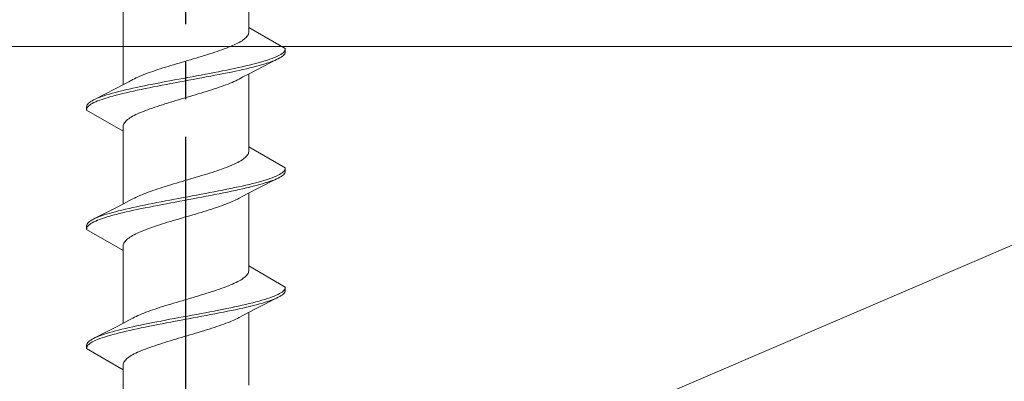
# Model space of a CAD drawing. Extents: x 105 to 1155, y 126 to 1689.
# Drawn here: x 366 to 392, y 697 to 706 of the extents above; entities that cross this region are included whole.
import ezdxf

# ---------------------------------------------------------------- set-up
doc = ezdxf.new("R2010")
doc.units = 0
doc.linetypes.add('YCENTER_1', pattern=[13, 10, -1, 1, -1])
doc.layers.add('YKK_13', color=4, linetype='CONTINUOUS', lineweight=30)
doc.layers.add('YSS_K', color=3, linetype='CONTINUOUS', lineweight=13)

msp = doc.modelspace()

# ---------------------------------------------------------------- linework, layer by layer
at = {"layer": 'YKK_13', "linetype": 'YCENTER_1'}
msp.add_line((370.555, 602.244), (370.555, 724.392), dxfattribs=at)
at = {"layer": 'YKK_13', "lineweight": 20, "ltscale": 3}
for p, q in [((372.23, 706.158), (372.23, 708.098)), ((368.88, 704.629), (368.88, 706.57)), ((373.205, 705.595), (372.23, 706.158)), ((372.23, 706.158), (372.23, 706.025)), ((372.083, 705.827), (372.051, 705.804)), ((372.112, 705.849), (372.083, 705.827)), ((372.138, 705.871), (372.112, 705.849)), ((372.161, 705.893), (372.138, 705.871)), ((372.181, 705.915), (372.161, 705.893)), ((372.197, 705.937), (372.181, 705.915)), ((372.211, 705.959), (372.197, 705.937)), ((372.22, 705.981), (372.211, 705.959)), ((372.227, 706.003), (372.22, 705.981)), ((372.23, 706.025), (372.227, 706.003)), ((371.515, 705.562), (371.452, 705.539)), ((371.575, 705.584), (371.515, 705.562)), ((371.634, 705.606), (371.575, 705.584)), ((371.69, 705.628), (371.634, 705.606)), ((371.745, 705.65), (371.69, 705.628)), ((371.796, 705.672), (371.745, 705.65)), ((371.845, 705.694), (371.796, 705.672)), ((371.892, 705.716), (371.845, 705.694)), ((371.936, 705.738), (371.892, 705.716)), ((371.977, 705.76), (371.936, 705.738)), ((372.015, 705.782), (371.977, 705.76)), ((372.051, 705.804), (372.015, 705.782)), ((373.199, 705.551), (373.205, 705.573)), ((373.205, 705.573), (373.205, 705.595)), ((373.205, 705.595), (373.205, 705.499)), ((370.675, 705.297), (370.6, 705.274)), ((370.75, 705.319), (370.675, 705.297)), ((370.824, 705.341), (370.75, 705.319)), ((370.898, 705.363), (370.824, 705.341)), ((370.971, 705.385), (370.898, 705.363)), ((371.044, 705.407), (370.971, 705.385)), ((371.115, 705.429), (371.044, 705.407)), ((371.185, 705.451), (371.115, 705.429)), ((371.254, 705.473), (371.185, 705.451)), ((371.322, 705.495), (371.254, 705.473)), ((371.388, 705.517), (371.322, 705.495)), ((371.452, 705.539), (371.388, 705.517)), ((372.991, 705.309), (372.446, 705.03)), ((372.727, 705.286), (372.793, 705.308)), ((372.793, 705.308), (372.855, 705.33)), ((372.855, 705.33), (372.911, 705.352)), ((372.911, 705.352), (372.963, 705.374)), ((372.973, 705.3), (372.922, 705.278)), ((372.963, 705.374), (373.011, 705.396)), ((373.019, 705.322), (372.973, 705.3)), ((373.011, 705.396), (373.053, 705.418)), ((373.061, 705.344), (373.019, 705.322)), ((373.053, 705.418), (373.09, 705.44)), ((373.097, 705.366), (373.061, 705.344)), ((373.09, 705.44), (373.122, 705.462)), ((373.128, 705.388), (373.097, 705.366)), ((373.122, 705.462), (373.149, 705.484)), ((373.154, 705.411), (373.128, 705.388)), ((373.149, 705.484), (373.171, 705.507)), ((373.175, 705.433), (373.154, 705.411)), ((373.171, 705.507), (373.188, 705.529)), ((373.19, 705.455), (373.175, 705.433)), ((373.188, 705.529), (373.199, 705.551)), ((373.2, 705.477), (373.19, 705.455)), ((373.205, 705.499), (373.2, 705.477)), ((369.869, 705.054), (369.801, 705.032)), ((369.938, 705.076), (369.869, 705.054)), ((370.009, 705.098), (369.938, 705.076)), ((370.08, 705.12), (370.009, 705.098)), ((370.153, 705.142), (370.08, 705.12)), ((370.226, 705.164), (370.153, 705.142)), ((370.3, 705.186), (370.226, 705.164)), ((370.375, 705.208), (370.3, 705.186)), ((370.45, 705.23), (370.375, 705.208)), ((370.525, 705.252), (370.45, 705.23)), ((370.6, 705.274), (370.525, 705.252)), ((371.641, 705.021), (371.748, 705.043)), ((371.748, 705.043), (371.853, 705.065)), ((371.853, 705.065), (371.955, 705.087)), ((371.955, 705.087), (372.055, 705.109)), ((372.074, 705.035), (371.975, 705.013)), ((372.055, 705.109), (372.152, 705.131)), ((372.17, 705.057), (372.074, 705.035)), ((372.152, 705.131), (372.245, 705.153)), ((372.262, 705.079), (372.17, 705.057)), ((372.245, 705.153), (372.335, 705.175)), ((372.352, 705.101), (372.262, 705.079)), ((372.335, 705.175), (372.421, 705.197)), ((372.437, 705.123), (372.352, 705.101)), ((372.421, 705.197), (372.504, 705.219)), ((372.519, 705.146), (372.437, 705.123)), ((372.504, 705.219), (372.582, 705.242)), ((372.597, 705.168), (372.519, 705.146)), ((372.582, 705.242), (372.657, 705.264)), ((372.671, 705.19), (372.597, 705.168)), ((372.657, 705.264), (372.727, 705.286)), ((372.74, 705.212), (372.671, 705.19)), ((372.805, 705.234), (372.74, 705.212)), ((372.866, 705.256), (372.805, 705.234)), ((372.922, 705.278), (372.866, 705.256)), ((369.182, 704.789), (369.141, 704.767)), ((369.227, 704.811), (369.182, 704.789)), ((369.274, 704.833), (369.227, 704.811)), ((369.324, 704.855), (369.274, 704.833)), ((369.376, 704.877), (369.324, 704.855)), ((369.43, 704.899), (369.376, 704.877)), ((369.487, 704.921), (369.43, 704.899)), ((369.546, 704.943), (369.487, 704.921)), ((369.607, 704.965), (369.546, 704.943)), ((369.67, 704.987), (369.607, 704.965)), ((369.735, 705.009), (369.67, 704.987)), ((369.801, 705.032), (369.735, 705.009)), ((370.247, 704.756), (370.365, 704.778)), ((370.365, 704.778), (370.484, 704.8)), ((370.484, 704.8), (370.603, 704.822)), ((370.603, 704.822), (370.722, 704.844)), ((370.722, 704.844), (370.84, 704.866)), ((370.863, 704.792), (370.745, 704.77)), ((370.84, 704.866), (370.958, 704.888)), ((370.981, 704.814), (370.863, 704.792)), ((370.958, 704.888), (371.075, 704.91)), ((371.098, 704.836), (370.981, 704.814)), ((371.075, 704.91), (371.192, 704.932)), ((371.214, 704.858), (371.098, 704.836)), ((371.192, 704.932), (371.306, 704.954)), ((371.328, 704.881), (371.214, 704.858)), ((371.306, 704.954), (371.42, 704.977)), ((371.441, 704.903), (371.328, 704.881)), ((371.42, 704.977), (371.531, 704.999)), ((371.552, 704.925), (371.441, 704.903)), ((371.531, 704.999), (371.641, 705.021)), ((371.662, 704.947), (371.552, 704.925)), ((371.769, 704.969), (371.662, 704.947)), ((371.873, 704.991), (371.769, 704.969)), ((371.975, 705.013), (371.873, 704.991)), ((371.928, 704.759), (371.97, 704.781)), ((372.076, 704.838), (371.97, 704.781)), ((372.224, 704.915), (372.076, 704.838)), ((372.446, 705.03), (372.224, 704.915)), ((372.23, 702.978), (372.23, 704.918)), ((368.119, 704.239), (368.664, 704.518)), ((368.664, 704.518), (368.886, 704.632)), ((368.886, 704.632), (369.034, 704.71)), ((368.94, 704.491), (369.036, 704.513)), ((369.034, 704.71), (369.141, 704.767)), ((369.036, 704.513), (369.135, 704.535)), ((369.135, 704.535), (369.237, 704.557)), ((369.237, 704.557), (369.342, 704.579)), ((369.342, 704.579), (369.449, 704.601)), ((369.469, 704.527), (369.362, 704.505)), ((369.449, 704.601), (369.558, 704.623)), ((369.579, 704.549), (369.469, 704.527)), ((369.558, 704.623), (369.669, 704.645)), ((369.691, 704.571), (369.579, 704.549)), ((369.669, 704.645), (369.782, 704.667)), ((369.804, 704.593), (369.691, 704.571)), ((369.782, 704.667), (369.896, 704.689)), ((369.919, 704.616), (369.804, 704.593)), ((369.896, 704.689), (370.012, 704.712)), ((370.035, 704.638), (369.919, 704.616)), ((370.012, 704.712), (370.129, 704.734)), ((370.152, 704.66), (370.035, 704.638)), ((370.129, 704.734), (370.247, 704.756)), ((370.27, 704.682), (370.152, 704.66)), ((370.388, 704.704), (370.27, 704.682)), ((370.507, 704.726), (370.388, 704.704)), ((370.626, 704.748), (370.507, 704.726)), ((370.745, 704.77), (370.626, 704.748)), ((371.241, 704.494), (371.309, 704.516)), ((371.309, 704.516), (371.375, 704.539)), ((371.375, 704.539), (371.44, 704.561)), ((371.44, 704.561), (371.503, 704.583)), ((371.503, 704.583), (371.564, 704.605)), ((371.564, 704.605), (371.623, 704.627)), ((371.623, 704.627), (371.68, 704.649)), ((371.68, 704.649), (371.734, 704.671)), ((371.734, 704.671), (371.787, 704.693)), ((371.787, 704.693), (371.836, 704.715)), ((371.836, 704.715), (371.883, 704.737)), ((371.883, 704.737), (371.928, 704.759)), ((368.091, 704.226), (368.137, 704.248)), ((368.137, 704.248), (368.188, 704.27)), ((368.188, 704.27), (368.244, 704.292)), ((368.244, 704.292), (368.305, 704.314)), ((368.305, 704.314), (368.37, 704.336)), ((368.383, 704.262), (368.317, 704.24)), ((368.37, 704.336), (368.439, 704.358)), ((368.453, 704.284), (368.383, 704.262)), ((368.439, 704.358), (368.513, 704.38)), ((368.528, 704.306), (368.453, 704.284)), ((368.513, 704.38), (368.591, 704.402)), ((368.606, 704.328), (368.528, 704.306)), ((368.591, 704.402), (368.673, 704.424)), ((368.689, 704.351), (368.606, 704.328)), ((368.673, 704.424), (368.758, 704.447)), ((368.775, 704.373), (368.689, 704.351)), ((368.758, 704.447), (368.848, 704.469)), ((368.865, 704.395), (368.775, 704.373)), ((368.848, 704.469), (368.94, 704.491)), ((368.959, 704.417), (368.865, 704.395)), ((369.055, 704.439), (368.959, 704.417)), ((369.155, 704.461), (369.055, 704.439)), ((369.257, 704.483), (369.155, 704.461)), ((369.362, 704.505), (369.257, 704.483)), ((370.36, 704.229), (370.435, 704.251)), ((370.435, 704.251), (370.51, 704.274)), ((370.51, 704.274), (370.586, 704.296)), ((370.586, 704.296), (370.661, 704.318)), ((370.661, 704.318), (370.736, 704.34)), ((370.736, 704.34), (370.81, 704.362)), ((370.81, 704.362), (370.884, 704.384)), ((370.884, 704.384), (370.957, 704.406)), ((370.957, 704.406), (371.03, 704.428)), ((371.03, 704.428), (371.102, 704.45)), ((371.102, 704.45), (371.172, 704.472)), ((371.172, 704.472), (371.241, 704.494)), ((367.905, 704.049), (367.91, 704.071)), ((367.905, 703.953), (367.905, 704.049)), ((367.911, 703.997), (367.906, 703.975)), ((367.91, 704.071), (367.92, 704.093)), ((367.923, 704.019), (367.911, 703.997)), ((367.92, 704.093), (367.935, 704.115)), ((367.939, 704.041), (367.923, 704.019)), ((367.935, 704.115), (367.956, 704.137)), ((367.961, 704.063), (367.939, 704.041)), ((367.956, 704.137), (367.982, 704.159)), ((367.988, 704.086), (367.961, 704.063)), ((367.982, 704.159), (368.013, 704.182)), ((368.02, 704.108), (367.988, 704.086)), ((368.013, 704.182), (368.05, 704.204)), ((368.057, 704.13), (368.02, 704.108)), ((368.05, 704.204), (368.091, 704.226)), ((368.099, 704.152), (368.057, 704.13)), ((368.147, 704.174), (368.099, 704.152)), ((368.199, 704.196), (368.147, 704.174)), ((368.256, 704.218), (368.199, 704.196)), ((368.317, 704.24), (368.256, 704.218)), ((369.535, 703.964), (369.595, 703.986)), ((369.595, 703.986), (369.658, 704.009)), ((369.658, 704.009), (369.722, 704.031)), ((369.722, 704.031), (369.788, 704.053)), ((369.788, 704.053), (369.856, 704.075)), ((369.856, 704.075), (369.925, 704.097)), ((369.925, 704.097), (369.995, 704.119)), ((369.995, 704.119), (370.066, 704.141)), ((370.066, 704.141), (370.139, 704.163)), ((370.139, 704.163), (370.212, 704.185)), ((370.212, 704.185), (370.286, 704.207)), ((370.286, 704.207), (370.36, 704.229)), ((367.906, 703.975), (367.905, 703.953)), ((367.905, 703.953), (368.88, 703.39)), ((368.998, 703.699), (369.027, 703.721)), ((369.027, 703.721), (369.059, 703.744)), ((369.059, 703.744), (369.095, 703.766)), ((369.095, 703.766), (369.133, 703.788)), ((369.133, 703.788), (369.174, 703.81)), ((369.174, 703.81), (369.218, 703.832)), ((369.218, 703.832), (369.265, 703.854)), ((369.265, 703.854), (369.314, 703.876)), ((369.314, 703.876), (369.366, 703.898)), ((369.366, 703.898), (369.42, 703.92)), ((369.42, 703.92), (369.476, 703.942)), ((369.476, 703.942), (369.535, 703.964)), ((368.88, 703.523), (368.883, 703.545)), ((368.88, 703.39), (368.88, 703.523)), ((368.883, 703.545), (368.89, 703.567)), ((368.89, 703.567), (368.9, 703.589)), ((368.9, 703.589), (368.913, 703.611)), ((368.913, 703.611), (368.929, 703.633)), ((368.929, 703.633), (368.949, 703.655)), ((368.949, 703.655), (368.972, 703.677)), ((368.972, 703.677), (368.998, 703.699)), ((368.88, 701.449), (368.88, 703.39)), ((373.205, 702.415), (372.23, 702.978)), ((372.23, 702.978), (372.23, 702.845)), ((372.138, 702.691), (372.112, 702.669)), ((372.161, 702.713), (372.138, 702.691)), ((372.181, 702.735), (372.161, 702.713)), ((372.197, 702.757), (372.181, 702.735)), ((372.211, 702.779), (372.197, 702.757)), ((372.22, 702.801), (372.211, 702.779)), ((372.227, 702.823), (372.22, 702.801)), ((372.23, 702.845), (372.227, 702.823)), ((371.634, 702.426), (371.575, 702.404)), ((371.69, 702.448), (371.634, 702.426)), ((371.745, 702.47), (371.69, 702.448)), ((371.796, 702.492), (371.745, 702.47)), ((371.845, 702.514), (371.796, 702.492)), ((371.892, 702.536), (371.845, 702.514)), ((371.936, 702.558), (371.892, 702.536)), ((371.977, 702.58), (371.936, 702.558)), ((372.015, 702.602), (371.977, 702.58)), ((372.051, 702.624), (372.015, 702.602)), ((372.083, 702.647), (372.051, 702.624)), ((372.112, 702.669), (372.083, 702.647)), ((373.205, 702.393), (373.205, 702.415)), ((373.205, 702.415), (373.205, 702.319)), ((370.824, 702.161), (370.75, 702.139)), ((370.898, 702.183), (370.824, 702.161)), ((370.971, 702.205), (370.898, 702.183)), ((371.044, 702.227), (370.971, 702.205)), ((371.115, 702.249), (371.044, 702.227)), ((371.185, 702.271), (371.115, 702.249)), ((371.254, 702.293), (371.185, 702.271)), ((371.322, 702.315), (371.254, 702.293)), ((371.388, 702.337), (371.322, 702.315)), ((371.452, 702.359), (371.388, 702.337)), ((371.515, 702.382), (371.452, 702.359)), ((371.575, 702.404), (371.515, 702.382)), ((372.793, 702.128), (372.855, 702.15)), ((372.855, 702.15), (372.911, 702.172)), ((372.911, 702.172), (372.963, 702.194)), ((372.963, 702.194), (373.011, 702.216)), ((373.011, 702.216), (373.053, 702.238)), ((373.061, 702.164), (373.019, 702.142)), ((373.053, 702.238), (373.09, 702.26)), ((373.097, 702.186), (373.061, 702.164)), ((373.09, 702.26), (373.122, 702.282)), ((373.128, 702.208), (373.097, 702.186)), ((373.122, 702.282), (373.149, 702.304)), ((373.154, 702.231), (373.128, 702.208)), ((373.149, 702.304), (373.171, 702.327)), ((373.175, 702.253), (373.154, 702.231)), ((373.171, 702.327), (373.188, 702.349)), ((373.19, 702.275), (373.175, 702.253)), ((373.188, 702.349), (373.199, 702.371)), ((373.2, 702.297), (373.19, 702.275)), ((373.199, 702.371), (373.205, 702.393)), ((373.205, 702.319), (373.2, 702.297)), ((369.938, 701.896), (369.869, 701.874)), ((370.009, 701.918), (369.938, 701.896)), ((370.08, 701.94), (370.009, 701.918)), ((370.153, 701.962), (370.08, 701.94)), ((370.226, 701.984), (370.153, 701.962)), ((370.3, 702.006), (370.226, 701.984)), ((370.375, 702.028), (370.3, 702.006)), ((370.45, 702.05), (370.375, 702.028)), ((370.525, 702.072), (370.45, 702.05)), ((370.6, 702.094), (370.525, 702.072)), ((370.675, 702.117), (370.6, 702.094)), ((370.75, 702.139), (370.675, 702.117)), ((371.748, 701.863), (371.853, 701.885)), ((371.853, 701.885), (371.955, 701.907)), ((371.955, 701.907), (372.055, 701.929)), ((372.055, 701.929), (372.152, 701.951)), ((372.152, 701.951), (372.245, 701.973)), ((372.262, 701.899), (372.17, 701.877)), ((372.245, 701.973), (372.335, 701.995)), ((372.352, 701.921), (372.262, 701.899)), ((372.335, 701.995), (372.421, 702.017)), ((372.437, 701.943), (372.352, 701.921)), ((372.421, 702.017), (372.504, 702.039)), ((372.519, 701.966), (372.437, 701.943)), ((372.991, 702.129), (372.446, 701.85)), ((372.504, 702.039), (372.582, 702.062)), ((372.597, 701.988), (372.519, 701.966)), ((372.582, 702.062), (372.657, 702.084)), ((372.671, 702.01), (372.597, 701.988)), ((372.657, 702.084), (372.727, 702.106)), ((372.74, 702.032), (372.671, 702.01)), ((372.727, 702.106), (372.793, 702.128)), ((372.805, 702.054), (372.74, 702.032)), ((372.866, 702.076), (372.805, 702.054)), ((372.922, 702.098), (372.866, 702.076)), ((372.973, 702.12), (372.922, 702.098)), ((373.019, 702.142), (372.973, 702.12)), ((369.227, 701.631), (369.182, 701.609)), ((369.274, 701.653), (369.227, 701.631)), ((369.324, 701.675), (369.274, 701.653)), ((369.376, 701.697), (369.324, 701.675)), ((369.43, 701.719), (369.376, 701.697)), ((369.487, 701.741), (369.43, 701.719)), ((369.546, 701.763), (369.487, 701.741)), ((369.607, 701.785), (369.546, 701.763)), ((369.67, 701.807), (369.607, 701.785)), ((369.735, 701.829), (369.67, 701.807)), ((369.801, 701.852), (369.735, 701.829)), ((369.869, 701.874), (369.801, 701.852)), ((370.365, 701.598), (370.484, 701.62)), ((370.484, 701.62), (370.603, 701.642)), ((370.603, 701.642), (370.722, 701.664)), ((370.722, 701.664), (370.84, 701.686)), ((370.84, 701.686), (370.958, 701.708)), ((370.981, 701.634), (370.863, 701.612)), ((370.958, 701.708), (371.075, 701.73)), ((371.098, 701.656), (370.981, 701.634)), ((371.075, 701.73), (371.192, 701.752)), ((371.214, 701.678), (371.098, 701.656)), ((371.192, 701.752), (371.306, 701.774)), ((371.328, 701.701), (371.214, 701.678)), ((371.306, 701.774), (371.42, 701.797)), ((371.441, 701.723), (371.328, 701.701)), ((371.42, 701.797), (371.531, 701.819)), ((371.552, 701.745), (371.441, 701.723)), ((371.531, 701.819), (371.641, 701.841)), ((371.662, 701.767), (371.552, 701.745)), ((371.641, 701.841), (371.748, 701.863)), ((371.769, 701.789), (371.662, 701.767)), ((371.873, 701.811), (371.769, 701.789)), ((371.975, 701.833), (371.873, 701.811)), ((372.076, 701.658), (371.97, 701.601)), ((372.074, 701.855), (371.975, 701.833)), ((372.17, 701.877), (372.074, 701.855)), ((372.224, 701.735), (372.076, 701.658)), ((372.446, 701.85), (372.224, 701.735)), ((372.23, 699.798), (372.23, 701.738)), ((368.664, 701.338), (368.886, 701.452)), ((368.886, 701.452), (369.034, 701.53)), ((369.034, 701.53), (369.141, 701.587)), ((369.135, 701.355), (369.237, 701.377)), ((369.182, 701.609), (369.141, 701.587)), ((369.237, 701.377), (369.342, 701.399)), ((369.342, 701.399), (369.449, 701.421)), ((369.449, 701.421), (369.558, 701.443)), ((369.579, 701.369), (369.469, 701.347)), ((369.558, 701.443), (369.669, 701.465)), ((369.691, 701.391), (369.579, 701.369)), ((369.669, 701.465), (369.782, 701.487)), ((369.804, 701.413), (369.691, 701.391)), ((369.782, 701.487), (369.896, 701.509)), ((369.919, 701.436), (369.804, 701.413)), ((369.896, 701.509), (370.012, 701.532)), ((370.035, 701.458), (369.919, 701.436)), ((370.012, 701.532), (370.129, 701.554)), ((370.152, 701.48), (370.035, 701.458)), ((370.129, 701.554), (370.247, 701.576)), ((370.27, 701.502), (370.152, 701.48)), ((370.247, 701.576), (370.365, 701.598)), ((370.388, 701.524), (370.27, 701.502)), ((370.507, 701.546), (370.388, 701.524)), ((370.626, 701.568), (370.507, 701.546)), ((370.745, 701.59), (370.626, 701.568)), ((370.863, 701.612), (370.745, 701.59)), ((371.309, 701.336), (371.375, 701.359)), ((371.375, 701.359), (371.44, 701.381)), ((371.44, 701.381), (371.503, 701.403)), ((371.503, 701.403), (371.564, 701.425)), ((371.564, 701.425), (371.623, 701.447)), ((371.623, 701.447), (371.68, 701.469)), ((371.68, 701.469), (371.734, 701.491)), ((371.734, 701.491), (371.787, 701.513)), ((371.787, 701.513), (371.836, 701.535)), ((371.836, 701.535), (371.883, 701.557)), ((371.883, 701.557), (371.928, 701.579)), ((371.928, 701.579), (371.97, 701.601)), ((368.119, 701.059), (368.664, 701.338)), ((368.188, 701.09), (368.244, 701.112)), ((368.244, 701.112), (368.305, 701.134)), ((368.305, 701.134), (368.37, 701.156)), ((368.37, 701.156), (368.439, 701.178)), ((368.453, 701.104), (368.383, 701.082)), ((368.439, 701.178), (368.513, 701.2)), ((368.528, 701.126), (368.453, 701.104)), ((368.513, 701.2), (368.591, 701.222)), ((368.606, 701.148), (368.528, 701.126)), ((368.591, 701.222), (368.673, 701.244)), ((368.689, 701.171), (368.606, 701.148)), ((368.673, 701.244), (368.758, 701.267)), ((368.775, 701.193), (368.689, 701.171)), ((368.758, 701.267), (368.848, 701.289)), ((368.865, 701.215), (368.775, 701.193)), ((368.848, 701.289), (368.94, 701.311)), ((368.959, 701.237), (368.865, 701.215)), ((368.94, 701.311), (369.036, 701.333)), ((369.055, 701.259), (368.959, 701.237)), ((369.036, 701.333), (369.135, 701.355)), ((369.155, 701.281), (369.055, 701.259)), ((369.257, 701.303), (369.155, 701.281)), ((369.362, 701.325), (369.257, 701.303)), ((369.469, 701.347), (369.362, 701.325)), ((370.435, 701.071), (370.51, 701.094)), ((370.51, 701.094), (370.586, 701.116)), ((370.586, 701.116), (370.661, 701.138)), ((370.661, 701.138), (370.736, 701.16)), ((370.736, 701.16), (370.81, 701.182)), ((370.81, 701.182), (370.884, 701.204)), ((370.884, 701.204), (370.957, 701.226)), ((370.957, 701.226), (371.03, 701.248)), ((371.03, 701.248), (371.102, 701.27)), ((371.102, 701.27), (371.172, 701.292)), ((371.172, 701.292), (371.241, 701.314)), ((371.241, 701.314), (371.309, 701.336)), ((367.905, 700.869), (367.91, 700.891)), ((367.905, 700.773), (367.905, 700.869)), ((367.91, 700.891), (367.92, 700.913)), ((367.923, 700.839), (367.911, 700.817)), ((367.92, 700.913), (367.935, 700.935)), ((367.939, 700.861), (367.923, 700.839)), ((367.935, 700.935), (367.956, 700.957)), ((367.961, 700.883), (367.939, 700.861)), ((367.956, 700.957), (367.982, 700.979)), ((367.988, 700.906), (367.961, 700.883)), ((367.982, 700.979), (368.013, 701.002)), ((368.02, 700.928), (367.988, 700.906)), ((368.013, 701.002), (368.05, 701.024)), ((368.057, 700.95), (368.02, 700.928)), ((368.05, 701.024), (368.091, 701.046)), ((368.099, 700.972), (368.057, 700.95)), ((368.091, 701.046), (368.137, 701.068)), ((368.147, 700.994), (368.099, 700.972)), ((368.137, 701.068), (368.188, 701.09)), ((368.199, 701.016), (368.147, 700.994)), ((368.256, 701.038), (368.199, 701.016)), ((368.317, 701.06), (368.256, 701.038)), ((368.383, 701.082), (368.317, 701.06)), ((369.658, 700.829), (369.722, 700.851)), ((369.722, 700.851), (369.788, 700.873)), ((369.788, 700.873), (369.856, 700.895)), ((369.856, 700.895), (369.925, 700.917)), ((369.925, 700.917), (369.995, 700.939)), ((369.995, 700.939), (370.066, 700.961)), ((370.066, 700.961), (370.139, 700.983)), ((370.139, 700.983), (370.212, 701.005)), ((370.212, 701.005), (370.286, 701.027)), ((370.286, 701.027), (370.36, 701.049)), ((370.36, 701.049), (370.435, 701.071)), ((367.906, 700.795), (367.905, 700.773)), ((367.905, 700.773), (368.88, 700.21)), ((367.911, 700.817), (367.906, 700.795)), ((369.059, 700.564), (369.095, 700.586)), ((369.095, 700.586), (369.133, 700.608)), ((369.133, 700.608), (369.174, 700.63)), ((369.174, 700.63), (369.218, 700.652)), ((369.218, 700.652), (369.265, 700.674)), ((369.265, 700.674), (369.314, 700.696)), ((369.314, 700.696), (369.366, 700.718)), ((369.366, 700.718), (369.42, 700.74)), ((369.42, 700.74), (369.476, 700.762)), ((369.476, 700.762), (369.535, 700.784)), ((369.535, 700.784), (369.595, 700.806)), ((369.595, 700.806), (369.658, 700.829)), ((368.88, 700.343), (368.883, 700.365)), ((368.88, 700.21), (368.88, 700.343)), ((368.883, 700.365), (368.89, 700.387)), ((368.89, 700.387), (368.9, 700.409)), ((368.9, 700.409), (368.913, 700.431)), ((368.913, 700.431), (368.929, 700.453)), ((368.929, 700.453), (368.949, 700.475)), ((368.949, 700.475), (368.972, 700.497)), ((368.972, 700.497), (368.998, 700.519)), ((368.998, 700.519), (369.027, 700.541)), ((369.027, 700.541), (369.059, 700.564)), ((368.88, 698.269), (368.88, 700.21)), ((373.205, 699.235), (372.23, 699.798)), ((372.23, 699.798), (372.23, 699.665)), ((372.161, 699.533), (372.138, 699.511)), ((372.181, 699.555), (372.161, 699.533)), ((372.197, 699.577), (372.181, 699.555)), ((372.211, 699.599), (372.197, 699.577)), ((372.22, 699.621), (372.211, 699.599)), ((372.227, 699.643), (372.22, 699.621)), ((372.23, 699.665), (372.227, 699.643)), ((371.69, 699.268), (371.634, 699.246)), ((371.745, 699.29), (371.69, 699.268)), ((371.796, 699.312), (371.745, 699.29)), ((371.845, 699.334), (371.796, 699.312)), ((371.892, 699.356), (371.845, 699.334)), ((371.936, 699.378), (371.892, 699.356)), ((371.977, 699.4), (371.936, 699.378)), ((372.015, 699.422), (371.977, 699.4)), ((372.051, 699.444), (372.015, 699.422)), ((372.083, 699.467), (372.051, 699.444)), ((372.112, 699.489), (372.083, 699.467)), ((372.138, 699.511), (372.112, 699.489)), ((370.898, 699.003), (370.824, 698.981)), ((370.971, 699.025), (370.898, 699.003)), ((371.044, 699.047), (370.971, 699.025)), ((371.115, 699.069), (371.044, 699.047)), ((371.185, 699.091), (371.115, 699.069)), ((371.254, 699.113), (371.185, 699.091)), ((371.322, 699.135), (371.254, 699.113)), ((371.388, 699.157), (371.322, 699.135)), ((371.452, 699.179), (371.388, 699.157)), ((371.515, 699.202), (371.452, 699.179)), ((371.575, 699.224), (371.515, 699.202)), ((371.634, 699.246), (371.575, 699.224)), ((372.855, 698.97), (372.911, 698.992)), ((372.911, 698.992), (372.963, 699.014)), ((372.963, 699.014), (373.011, 699.036)), ((373.011, 699.036), (373.053, 699.058)), ((373.053, 699.058), (373.09, 699.08)), ((373.097, 699.006), (373.061, 698.984)), ((373.09, 699.08), (373.122, 699.102)), ((373.128, 699.028), (373.097, 699.006)), ((373.122, 699.102), (373.149, 699.124)), ((373.154, 699.051), (373.128, 699.028)), ((373.149, 699.124), (373.171, 699.147)), ((373.175, 699.073), (373.154, 699.051)), ((373.171, 699.147), (373.188, 699.169)), ((373.19, 699.095), (373.175, 699.073)), ((373.188, 699.169), (373.199, 699.191)), ((373.2, 699.117), (373.19, 699.095)), ((373.199, 699.191), (373.205, 699.213)), ((373.205, 699.139), (373.2, 699.117)), ((373.205, 699.213), (373.205, 699.235)), ((373.205, 699.235), (373.205, 699.139)), ((370.009, 698.738), (369.938, 698.716)), ((370.08, 698.76), (370.009, 698.738)), ((370.153, 698.782), (370.08, 698.76)), ((370.226, 698.804), (370.153, 698.782)), ((370.3, 698.826), (370.226, 698.804)), ((370.375, 698.848), (370.3, 698.826)), ((370.45, 698.87), (370.375, 698.848)), ((370.525, 698.892), (370.45, 698.87)), ((370.6, 698.914), (370.525, 698.892)), ((370.675, 698.937), (370.6, 698.914)), ((370.75, 698.959), (370.675, 698.937)), ((370.824, 698.981), (370.75, 698.959)), ((371.955, 698.727), (372.055, 698.749)), ((372.055, 698.749), (372.152, 698.771)), ((372.152, 698.771), (372.245, 698.793)), ((372.245, 698.793), (372.335, 698.815)), ((372.352, 698.741), (372.262, 698.719)), ((372.335, 698.815), (372.421, 698.837)), ((372.437, 698.763), (372.352, 698.741)), ((372.421, 698.837), (372.504, 698.859)), ((372.519, 698.786), (372.437, 698.763)), ((372.991, 698.949), (372.446, 698.67)), ((372.504, 698.859), (372.582, 698.882)), ((372.597, 698.808), (372.519, 698.786)), ((372.582, 698.882), (372.657, 698.904)), ((372.671, 698.83), (372.597, 698.808)), ((372.657, 698.904), (372.727, 698.926)), ((372.74, 698.852), (372.671, 698.83)), ((372.727, 698.926), (372.793, 698.948)), ((372.805, 698.874), (372.74, 698.852)), ((372.793, 698.948), (372.855, 698.97)), ((372.866, 698.896), (372.805, 698.874)), ((372.922, 698.918), (372.866, 698.896)), ((372.973, 698.94), (372.922, 698.918)), ((373.019, 698.962), (372.973, 698.94)), ((373.061, 698.984), (373.019, 698.962)), ((369.274, 698.473), (369.227, 698.451)), ((369.324, 698.495), (369.274, 698.473)), ((369.376, 698.517), (369.324, 698.495)), ((369.43, 698.539), (369.376, 698.517)), ((369.487, 698.561), (369.43, 698.539)), ((369.546, 698.583), (369.487, 698.561)), ((369.607, 698.605), (369.546, 698.583)), ((369.67, 698.627), (369.607, 698.605)), ((369.735, 698.649), (369.67, 698.627)), ((369.801, 698.672), (369.735, 698.649)), ((369.869, 698.694), (369.801, 698.672)), ((369.938, 698.716), (369.869, 698.694)), ((370.603, 698.462), (370.722, 698.484)), ((370.722, 698.484), (370.84, 698.506)), ((370.84, 698.506), (370.958, 698.528)), ((370.958, 698.528), (371.075, 698.55)), ((371.098, 698.476), (370.981, 698.454)), ((371.075, 698.55), (371.192, 698.572)), ((371.214, 698.498), (371.098, 698.476)), ((371.192, 698.572), (371.306, 698.594)), ((371.328, 698.521), (371.214, 698.498)), ((371.306, 698.594), (371.42, 698.617)), ((371.441, 698.543), (371.328, 698.521)), ((371.42, 698.617), (371.531, 698.639)), ((371.552, 698.565), (371.441, 698.543)), ((371.531, 698.639), (371.641, 698.661)), ((371.662, 698.587), (371.552, 698.565)), ((371.641, 698.661), (371.748, 698.683)), ((371.769, 698.609), (371.662, 698.587)), ((371.748, 698.683), (371.853, 698.705)), ((371.873, 698.631), (371.769, 698.609)), ((371.853, 698.705), (371.955, 698.727)), ((371.975, 698.653), (371.873, 698.631)), ((372.076, 698.478), (371.97, 698.421)), ((372.074, 698.675), (371.975, 698.653)), ((372.17, 698.697), (372.074, 698.675)), ((372.224, 698.555), (372.076, 698.478)), ((372.262, 698.719), (372.17, 698.697)), ((372.446, 698.67), (372.224, 698.555)), ((372.23, 696.618), (372.23, 698.558)), ((368.664, 698.158), (368.886, 698.272)), ((368.886, 698.272), (369.034, 698.35)), ((369.034, 698.35), (369.141, 698.407)), ((369.182, 698.429), (369.141, 698.407)), ((369.227, 698.451), (369.182, 698.429)), ((369.237, 698.197), (369.342, 698.219)), ((369.342, 698.219), (369.449, 698.241)), ((369.449, 698.241), (369.558, 698.263)), ((369.558, 698.263), (369.669, 698.285)), ((369.691, 698.211), (369.579, 698.189)), ((369.669, 698.285), (369.782, 698.307)), ((369.804, 698.233), (369.691, 698.211)), ((369.782, 698.307), (369.896, 698.329)), ((369.919, 698.256), (369.804, 698.233)), ((369.896, 698.329), (370.012, 698.352)), ((370.035, 698.278), (369.919, 698.256)), ((370.012, 698.352), (370.129, 698.374)), ((370.152, 698.3), (370.035, 698.278)), ((370.129, 698.374), (370.247, 698.396)), ((370.27, 698.322), (370.152, 698.3)), ((370.247, 698.396), (370.365, 698.418)), ((370.388, 698.344), (370.27, 698.322)), ((370.365, 698.418), (370.484, 698.44)), ((370.507, 698.366), (370.388, 698.344)), ((370.484, 698.44), (370.603, 698.462)), ((370.626, 698.388), (370.507, 698.366)), ((370.745, 698.41), (370.626, 698.388)), ((370.863, 698.432), (370.745, 698.41)), ((370.981, 698.454), (370.863, 698.432)), ((371.44, 698.201), (371.503, 698.223)), ((371.503, 698.223), (371.564, 698.245)), ((371.564, 698.245), (371.623, 698.267)), ((371.623, 698.267), (371.68, 698.289)), ((371.68, 698.289), (371.734, 698.311)), ((371.734, 698.311), (371.787, 698.333)), ((371.787, 698.333), (371.836, 698.355)), ((371.836, 698.355), (371.883, 698.377)), ((371.883, 698.377), (371.928, 698.399)), ((371.928, 698.399), (371.97, 698.421)), ((368.119, 697.879), (368.664, 698.158)), ((368.244, 697.932), (368.305, 697.954)), ((368.305, 697.954), (368.37, 697.976)), ((368.37, 697.976), (368.439, 697.998)), ((368.439, 697.998), (368.513, 698.02)), ((368.528, 697.946), (368.453, 697.924)), ((368.513, 698.02), (368.591, 698.042)), ((368.606, 697.968), (368.528, 697.946)), ((368.591, 698.042), (368.673, 698.064)), ((368.689, 697.991), (368.606, 697.968)), ((368.673, 698.064), (368.758, 698.087)), ((368.775, 698.013), (368.689, 697.991)), ((368.758, 698.087), (368.848, 698.109)), ((368.865, 698.035), (368.775, 698.013)), ((368.848, 698.109), (368.94, 698.131)), ((368.959, 698.057), (368.865, 698.035)), ((368.94, 698.131), (369.036, 698.153)), ((369.055, 698.079), (368.959, 698.057)), ((369.036, 698.153), (369.135, 698.175)), ((369.155, 698.101), (369.055, 698.079)), ((369.135, 698.175), (369.237, 698.197)), ((369.257, 698.123), (369.155, 698.101)), ((369.362, 698.145), (369.257, 698.123)), ((369.469, 698.167), (369.362, 698.145)), ((369.579, 698.189), (369.469, 698.167)), ((370.586, 697.936), (370.661, 697.958)), ((370.661, 697.958), (370.736, 697.98)), ((370.736, 697.98), (370.81, 698.002)), ((370.81, 698.002), (370.884, 698.024)), ((370.884, 698.024), (370.957, 698.046)), ((370.957, 698.046), (371.03, 698.068)), ((371.03, 698.068), (371.102, 698.09)), ((371.102, 698.09), (371.172, 698.112)), ((371.172, 698.112), (371.241, 698.134)), ((371.241, 698.134), (371.309, 698.156)), ((371.309, 698.156), (371.375, 698.179)), ((371.375, 698.179), (371.44, 698.201)), ((367.905, 697.689), (367.91, 697.711)), ((367.905, 697.593), (367.905, 697.689)), ((367.91, 697.711), (367.92, 697.733)), ((367.92, 697.733), (367.935, 697.755)), ((367.939, 697.681), (367.923, 697.659)), ((367.935, 697.755), (367.956, 697.777)), ((367.961, 697.703), (367.939, 697.681)), ((367.956, 697.777), (367.982, 697.799)), ((367.988, 697.726), (367.961, 697.703)), ((367.982, 697.799), (368.013, 697.822)), ((368.02, 697.748), (367.988, 697.726)), ((368.013, 697.822), (368.05, 697.844)), ((368.057, 697.77), (368.02, 697.748)), ((368.05, 697.844), (368.091, 697.866)), ((368.099, 697.792), (368.057, 697.77)), ((368.091, 697.866), (368.137, 697.888)), ((368.147, 697.814), (368.099, 697.792)), ((368.137, 697.888), (368.188, 697.91)), ((368.199, 697.836), (368.147, 697.814)), ((368.188, 697.91), (368.244, 697.932)), ((368.256, 697.858), (368.199, 697.836)), ((368.317, 697.88), (368.256, 697.858)), ((368.383, 697.902), (368.317, 697.88)), ((368.453, 697.924), (368.383, 697.902)), ((369.722, 697.671), (369.788, 697.693)), ((369.788, 697.693), (369.856, 697.715)), ((369.856, 697.715), (369.925, 697.737)), ((369.925, 697.737), (369.995, 697.759)), ((369.995, 697.759), (370.066, 697.781)), ((370.066, 697.781), (370.139, 697.803)), ((370.139, 697.803), (370.212, 697.825)), ((370.212, 697.825), (370.286, 697.847)), ((370.286, 697.847), (370.36, 697.869)), ((370.36, 697.869), (370.435, 697.891)), ((370.435, 697.891), (370.51, 697.914)), ((370.51, 697.914), (370.586, 697.936)), ((367.906, 697.615), (367.905, 697.593)), ((367.905, 697.593), (368.88, 697.03)), ((367.911, 697.637), (367.906, 697.615)), ((367.923, 697.659), (367.911, 697.637)), ((369.095, 697.406), (369.133, 697.428)), ((369.133, 697.428), (369.174, 697.45)), ((369.174, 697.45), (369.218, 697.472)), ((369.218, 697.472), (369.265, 697.494)), ((369.265, 697.494), (369.314, 697.516)), ((369.314, 697.516), (369.366, 697.538)), ((369.366, 697.538), (369.42, 697.56)), ((369.42, 697.56), (369.476, 697.582)), ((369.476, 697.582), (369.535, 697.604)), ((369.535, 697.604), (369.595, 697.626)), ((369.595, 697.626), (369.658, 697.649)), ((369.658, 697.649), (369.722, 697.671)), ((368.88, 697.163), (368.883, 697.185)), ((368.88, 697.03), (368.88, 697.163)), ((368.883, 697.185), (368.89, 697.207)), ((368.89, 697.207), (368.9, 697.229)), ((368.9, 697.229), (368.913, 697.251)), ((368.913, 697.251), (368.929, 697.273)), ((368.929, 697.273), (368.949, 697.295)), ((368.949, 697.295), (368.972, 697.317)), ((368.972, 697.317), (368.998, 697.339)), ((368.998, 697.339), (369.027, 697.361)), ((369.027, 697.361), (369.059, 697.384)), ((369.059, 697.384), (369.095, 697.406)), ((368.88, 695.089), (368.88, 697.03))]:
    msp.add_line(p, q, dxfattribs=at)
at = {"layer": 'YSS_K'}
for q in [(299.955, 660.647), (299.955, 705.647)]:
    msp.add_line((404.955, 705.647), q, dxfattribs=at)

doc.saveas('drawing.dxf')
